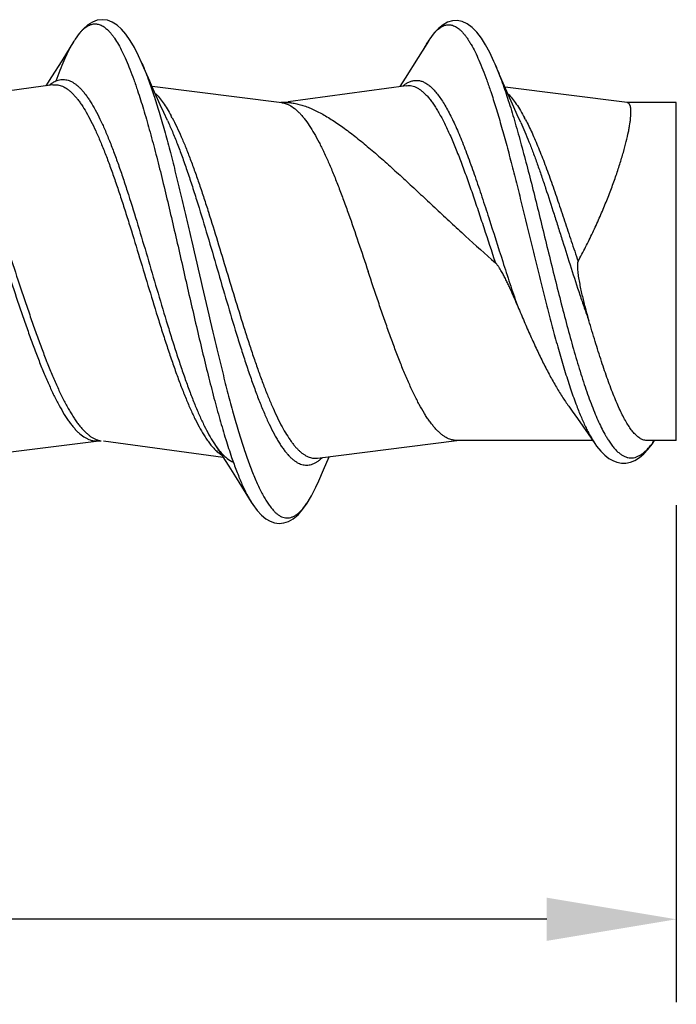
# Model space of a CAD drawing. Units: inches. Extents: x 50.8 to 99.5, y 32 to 50.
# Drawn here: x 64 to 64.6, y 41.8 to 42.8 of the extents above; entities that cross this region are included whole.
import ezdxf

# ---------------------------------------------------------------- set-up
doc = ezdxf.new("R2010")
doc.units = ezdxf.units.IN
doc.header["$MEASUREMENT"] = 0
doc.layers.add('02_ACHSEN', color=7, linetype='Continuous')
doc.dimstyles.get("Standard").update_dxf_attribs({"dimtxt": 0.125, "dimasz": 0.125, "dimexe": 0.08, "dimexo": 0.0625, "dimgap": 0.09, "dimtad": 0, "dimtih": 1, "dimtoh": 1, "dimdec": 4, "dimzin": 0, "dimdsep": 46, "dimlunit": 5, "dimtxsty": 'Standard', "dimcen": 0, "dimadec": 0, "dimazin": 0, "dimtfac": 1, "dimtdec": 4, "dimtofl": 0, "dimtmove": 0, "dimatfit": 3, "dimfxl": 1, "dimtolj": 1, "dimtzin": 0, "dimarcsym": 0})

# ---------------------------------------------------------------- blocks, each defined once
blk = doc.blocks.new('*D10')
at = {"color": 0, "lineweight": -2}
for p, q in [((64.63826, 42.31617), (64.63826, 41.83667)), ((61.63821, 42.10419), (61.63821, 41.83667)), ((61.76321, 41.91667), (63.00657, 41.91667)), ((64.51326, 41.91667), (63.2699, 41.91667))]:
    blk.add_line(p, q, dxfattribs=at)
at = {"color": 0}
for points in [[(61.76321, 41.9375), (61.76321, 41.89584), (61.63821, 41.91667)], [(64.51326, 41.9375), (64.51326, 41.89584), (64.63826, 41.91667)]]:
    blk.add_solid(points, dxfattribs=at)
at = {"layer": 'Defpoints', "color": 0}
for p in [(64.63826, 42.37867), (61.63821, 42.16669), (61.63821, 41.91667)]:
    blk.add_point(p, dxfattribs=at)
at = {"color": 0, "insert": (63.13824, 41.91667), "char_height": 0.125, "attachment_point": 5}
blk.add_mtext('\\A1;3', dxfattribs=at)
blk = doc.blocks.new('FRONT_38_HH x 3.00')
at = {"color": 7, "linetype": 'Continuous'}
for p, q in [((2.4183, 0.22233), (2.40648, 0.20338)), ((2.4183, 0.22233), (2.41876, 0.22307)), ((2.76037, 0.22242), (2.75054, 0.20666)), ((2.40648, 0.20338), (2.39665, 0.18781)), ((2.48453, 0.19945), (2.48356, 0.2017)), ((2.75054, 0.20666), (2.73795, 0.1867)), ((2.82908, 0.18975), (2.82464, 0.20015)), ((2.4914, 0.18364), (2.48453, 0.19945)), ((2.39665, 0.18781), (2.39117, 0.17921)), ((2.73795, 0.1867), (2.73269, 0.17846)), ((2.83598, 0.17385), (2.82908, 0.18975)), ((2.39789, 0.18014), (2.27576, 0.16332)), ((2.61897, 0.16286), (2.49361, 0.17864)), ((2.73889, 0.17932), (2.62485, 0.16363)), ((2.95215, 0.16297), (2.83424, 0.17783)), ((2.84275, 0.15855), (2.83598, 0.17385)), ((2.90261, -0.12757), (2.90288, -0.12828)), ((2.91455, -0.15661), (2.92105, -0.16607)), ((2.30903, -0.18007), (2.44214, -0.16331)), ((2.44676, -0.16332), (2.56217, -0.17921)), ((2.55315, -0.16519), (2.5583, -0.17317)), ((2.65327, -0.18007), (2.7877, -0.16314)), ((2.92105, -0.16606), (2.92268, -0.16837)), ((2.5583, -0.17317), (2.56765, -0.18781)), ((2.65298, -0.1801), (2.65327, -0.18007)), ((2.65897, -0.19149), (2.66461, -0.17864)), ((2.56765, -0.18781), (2.57748, -0.20338)), ((2.65451, -0.20181), (2.65897, -0.19149)), ((2.57748, -0.20338), (2.58942, -0.22252))]:
    blk.add_line(p, q, dxfattribs=at)
for points in [[(2.48356, 0.2017), (2.48073, 0.20797), (2.4767, 0.21601), (2.47262, 0.223), (2.4685, 0.22893), (2.46427, 0.23385), (2.45988, 0.23776), (2.45531, 0.24062), (2.45055, 0.2424), (2.44564, 0.243), (2.4408, 0.24238), (2.43614, 0.24066), (2.43168, 0.23792), (2.42745, 0.23424), (2.42339, 0.22965), (2.41944, 0.22411), (2.41876, 0.22307)], [(2.82464, 0.20015), (2.82355, 0.20265), (2.81957, 0.21119), (2.81555, 0.21873), (2.81143, 0.2253), (2.80707, 0.23099), (2.80248, 0.23562), (2.7978, 0.239), (2.79306, 0.24115), (2.78822, 0.24211), (2.78345, 0.24184), (2.77887, 0.24049), (2.77451, 0.23815), (2.77025, 0.23479), (2.76601, 0.2303), (2.76177, 0.22458), (2.76037, 0.22242)], [(2.50161, 0.16077), (2.49482, 0.1759), (2.4914, 0.18364)], [(2.50858, 0.14561), (2.50498, 0.15338), (2.50161, 0.16077)], [(2.84945, 0.14379), (2.8461, 0.15114), (2.84275, 0.15855)], [(2.89576, -0.13003), (2.89904, -0.13459), (2.90418, -0.14179), (2.90935, -0.14914), (2.91455, -0.15661)], [(2.44215, -0.1633), (2.44239, -0.16328), (2.44306, -0.16324), (2.44374, -0.16325), (2.4444, -0.16331), (2.44452, -0.16332)], [(2.92268, -0.16837), (2.9267, -0.17334), (2.93065, -0.17728), (2.93448, -0.18026), (2.93829, -0.18247), (2.94229, -0.18402), (2.94651, -0.18485), (2.95084, -0.18486), (2.9552, -0.18397), (2.95958, -0.18218), (2.96392, -0.17947), (2.96811, -0.17595), (2.97216, -0.17169), (2.97613, -0.16668), (2.97864, -0.163)], [(2.58942, -0.22252), (2.59093, -0.22487), (2.59522, -0.23067), (2.59942, -0.23518), (2.60353, -0.23853), (2.60765, -0.2409), (2.61193, -0.24241), (2.61634, -0.24299), (2.6208, -0.24257), (2.62531, -0.2411), (2.62991, -0.23847), (2.63449, -0.23463), (2.63891, -0.22969), (2.64321, -0.22365), (2.64748, -0.21641), (2.65166, -0.20812), (2.65451, -0.20181)]]:
    blk.add_lwpolyline(points, dxfattribs=at)
for centre, radius, start, end in [((2.50478, 0.16875), 0.10173, 148.22238, 150.19029), ((2.48641, 0.18018), 0.08009, 145.43056, 147.62895), ((2.35082, 0.06205), 0.18376, 27.98747, 28.68093), ((2.67747, 0.05413), 0.19931, 27.57587, 28.16154), ((3.03536, -0.09856), 0.11998, 209.06154, 210.58195), ((3.01942, -0.10795), 0.10149, 210.59415, 212.71786), ((2.43985, -0.14531), 0.01814, 267.37785, 277.23304), ((2.44719, -0.14411), 0.0194, 255.28472, 262.08477), ((2.96837, -0.1347), 0.05674, 218.02517, 220.05485)]:
    blk.add_arc(centre, radius, start, end, dxfattribs=at)
for points, knots in [([(2.42046, 0.22563), (2.42105, 0.22649), (2.42224, 0.22814), (2.42409, 0.23043), (2.42594, 0.23246), (2.42779, 0.23422), (2.42964, 0.23571), (2.4315, 0.23693), (2.43336, 0.23787), (2.43522, 0.23854), (2.43709, 0.23894), (2.43896, 0.23904), (2.44083, 0.23887), (2.4427, 0.23842), (2.44456, 0.23768), (2.44642, 0.23668), (2.44828, 0.2354), (2.45013, 0.23384), (2.45198, 0.23202), (2.45383, 0.22994), (2.45567, 0.22758), (2.45822, 0.22398), (2.46138, 0.21881), (2.46505, 0.21179), (2.46873, 0.2038), (2.47241, 0.19488), (2.4761, 0.18506), (2.47847, 0.17818), (2.47966, 0.17461)], [0, 0, 0, 0, 0.030576, 0.059119, 0.085698, 0.110416, 0.13341, 0.154856, 0.174975, 0.194042, 0.212384, 0.230375, 0.248411, 0.266884, 0.286158, 0.306548, 0.328322, 0.351696, 0.376829, 0.403846, 0.432836, 0.463867, 0.532221, 0.609119, 0.694528, 0.788314, 0.890253, 1, 1, 1, 1]), ([(2.76037, 0.22242), (2.76097, 0.22337), (2.76217, 0.2252), (2.76403, 0.22777), (2.76589, 0.23006), (2.76775, 0.23208), (2.76962, 0.23381), (2.77149, 0.23526), (2.77336, 0.23642), (2.77524, 0.2373), (2.77712, 0.23788), (2.77901, 0.23817), (2.7809, 0.23816), (2.78279, 0.23786), (2.78467, 0.23725), (2.78656, 0.23636), (2.78843, 0.23518), (2.79031, 0.23371), (2.79219, 0.23195), (2.79406, 0.22991), (2.79594, 0.2276), (2.79781, 0.225), (2.79969, 0.22213), (2.80228, 0.21781), (2.80549, 0.21172), (2.80925, 0.20359), (2.81301, 0.19447), (2.81679, 0.1844), (2.81923, 0.17734), (2.82045, 0.17366)], [0, 0, 0, 0, 0.032167, 0.062215, 0.090187, 0.11615, 0.140215, 0.162536, 0.183314, 0.202803, 0.221317, 0.239225, 0.256943, 0.274896, 0.293493, 0.313103, 0.334038, 0.356552, 0.380838, 0.407043, 0.435275, 0.465616, 0.498126, 0.532841, 0.608925, 0.693876, 0.787572, 0.889733, 1, 1, 1, 1]), ([(2.40105, 0.18391), (2.40228, 0.18739), (2.40475, 0.19402), (2.40859, 0.20341), (2.41243, 0.21178), (2.41514, 0.21694), (2.41651, 0.21932)], [0, 0, 0, 0, 0.286031, 0.548506, 0.786662, 1, 1, 1, 1]), ([(2.75595, 0.21461), (2.75663, 0.21593), (2.75799, 0.21845), (2.75944, 0.22092), (2.76017, 0.22209)], [0, 0, 0, 0, 0.517044, 1, 1, 1, 1]), ([(2.48376, 0.20123), (2.48499, 0.19837), (2.48743, 0.19237), (2.4897, 0.1863), (2.49083, 0.18313)], [0, 0, 0, 0, 0.480489, 1, 1, 1, 1]), ([(2.82474, 0.1999), (2.82593, 0.19711), (2.82829, 0.19126), (2.83048, 0.18535), (2.83159, 0.18227)], [0, 0, 0, 0, 0.481082, 1, 1, 1, 1]), ([(2.39426, 0.17966), (2.39547, 0.18067), (2.39789, 0.18244), (2.4006, 0.18378), (2.40193, 0.18427)], [0, 0, 0, 0, 0.525861, 1, 1, 1, 1]), ([(2.40193, 0.18427), (2.40274, 0.18456), (2.40437, 0.18504), (2.40605, 0.18526), (2.40688, 0.18531)], [0, 0, 0, 0, 0.507734, 1, 1, 1, 1]), ([(2.40688, 0.18531), (2.40764, 0.18535), (2.40918, 0.18532), (2.41149, 0.18495), (2.41379, 0.18425), (2.41608, 0.18323), (2.41837, 0.18188), (2.42066, 0.18021), (2.42295, 0.17822), (2.42523, 0.17593), (2.42751, 0.17332), (2.42979, 0.17042), (2.43207, 0.16721), (2.4352, 0.16241), (2.43908, 0.15567), (2.44362, 0.14672), (2.44817, 0.13674), (2.45271, 0.1258), (2.45726, 0.11398), (2.46181, 0.10136), (2.46636, 0.08802), (2.47253, 0.06911), (2.48016, 0.0444), (2.48918, 0.01395), (2.49821, -0.0169), (2.5058, -0.04244), (2.51193, -0.0624), (2.51649, -0.07679), (2.52105, -0.09064), (2.5256, -0.10385), (2.53015, -0.11634), (2.5347, -0.128), (2.53925, -0.13877), (2.5438, -0.14856), (2.54834, -0.15731), (2.55154, -0.1627), (2.55315, -0.16519)], [0, 0, 0, 0, 0.0059, 0.011873, 0.018035, 0.024488, 0.031322, 0.038607, 0.046403, 0.05475, 0.063682, 0.07322, 0.083379, 0.094165, 0.117628, 0.143581, 0.171943, 0.20259, 0.235371, 0.270104, 0.306587, 0.344601, 0.424252, 0.507029, 0.590789, 0.673359, 0.713531, 0.752613, 0.790362, 0.826544, 0.860936, 0.893342, 0.923586, 0.951512, 0.977009, 1, 1, 1, 1]), ([(2.49083, 0.18313), (2.49262, 0.17814), (2.49617, 0.16767), (2.50125, 0.15119), (2.50633, 0.13337), (2.51142, 0.11439), (2.51651, 0.09439), (2.5216, 0.07357), (2.52669, 0.05209), (2.53351, 0.02272), (2.54193, -0.01419), (2.55039, -0.05089), (2.55725, -0.07958), (2.56234, -0.10019), (2.56743, -0.11991), (2.57251, -0.13858), (2.5776, -0.15603), (2.58192, -0.16971), (2.5854, -0.17992), (2.58795, -0.18701), (2.5905, -0.19369), (2.59305, -0.19995), (2.5956, -0.20576), (2.59815, -0.21112), (2.6007, -0.21601), (2.60325, -0.22044), (2.6058, -0.22437), (2.60835, -0.22782), (2.61091, -0.23077), (2.61346, -0.23322), (2.61603, -0.23515), (2.61861, -0.23657), (2.6212, -0.23746), (2.62381, -0.23782), (2.62642, -0.23763), (2.62902, -0.23689), (2.63161, -0.23562), (2.63418, -0.23384), (2.63674, -0.23154), (2.63929, -0.22874), (2.64184, -0.22543), (2.64439, -0.22164), (2.64694, -0.21736), (2.64949, -0.2126), (2.65204, -0.20738), (2.65369, -0.20371), (2.65451, -0.20181)], [0, 0, 0, 0, 0.031945, 0.066729, 0.104092, 0.143741, 0.185362, 0.228611, 0.273134, 0.318559, 0.410594, 0.501637, 0.545835, 0.588654, 0.629747, 0.668774, 0.70543, 0.739429, 0.755353, 0.770523, 0.784915, 0.798507, 0.811279, 0.82322, 0.834324, 0.844588, 0.854015, 0.862624, 0.870445, 0.877528, 0.883944, 0.889795, 0.895224, 0.900415, 0.905573, 0.910912, 0.916624, 0.922862, 0.929739, 0.937337, 0.945713, 0.9549, 0.964917, 0.975772, 0.987468, 1, 1, 1, 1]), ([(2.73729, 0.18026), (2.73762, 0.18051), (2.73894, 0.18144), (2.74033, 0.18225), (2.74141, 0.18276)], [0, 0, 0, 0, 0.261341, 1, 1, 1, 1]), ([(2.74141, 0.18276), (2.74242, 0.18323), (2.74447, 0.18401), (2.74767, 0.18454), (2.75089, 0.18441), (2.7541, 0.1836), (2.75729, 0.18214), (2.76046, 0.18003), (2.76363, 0.1773), (2.7668, 0.17394), (2.76997, 0.16998), (2.77314, 0.16543), (2.77632, 0.16029), (2.77951, 0.1546), (2.78271, 0.14835), (2.78591, 0.14159), (2.78913, 0.13433), (2.79235, 0.1266), (2.79559, 0.11842), (2.8, 0.10676), (2.80551, 0.0913), (2.81205, 0.07187), (2.82094, 0.04449), (2.82978, 0.01655), (2.83885, -0.01136), (2.84352, -0.02517), (2.8459, -0.03197)], [0, 0, 0, 0, 0.013374, 0.0261, 0.03868, 0.051642, 0.065465, 0.080539, 0.097149, 0.115495, 0.135704, 0.157845, 0.181952, 0.208022, 0.23603, 0.265931, 0.297657, 0.331134, 0.366268, 0.402953, 0.480513, 0.562767, 0.648539, 0.825398, 0.913719, 1, 1, 1, 1]), ([(2.83159, 0.18227), (2.83364, 0.17654), (2.83771, 0.16443), (2.84354, 0.14529), (2.8494, 0.12451), (2.8553, 0.10233), (2.86123, 0.07904), (2.86721, 0.05494), (2.87323, 0.03034), (2.8793, 0.00559), (2.88541, -0.01897), (2.89158, -0.043), (2.8978, -0.06613), (2.90312, -0.08466), (2.90745, -0.09875), (2.91066, -0.1087), (2.91388, -0.11816), (2.91713, -0.12708), (2.9204, -0.13544), (2.92368, -0.14318), (2.92699, -0.15028), (2.92931, -0.15473), (2.93048, -0.15684)], [0, 0, 0, 0, 0.051613, 0.108354, 0.169629, 0.234752, 0.302969, 0.373453, 0.445335, 0.517692, 0.589578, 0.660025, 0.728059, 0.792719, 0.82349, 0.85307, 0.881351, 0.908233, 0.933618, 0.95742, 0.979567, 1, 1, 1, 1]), ([(2.39801, 0.18016), (2.39877, 0.18025), (2.40031, 0.18035), (2.40262, 0.18016), (2.40493, 0.17965), (2.40809, 0.17851), (2.41116, 0.17673), (2.41413, 0.17443), (2.41642, 0.17235), (2.41871, 0.16996), (2.421, 0.16728), (2.42329, 0.1643), (2.42643, 0.15981), (2.43033, 0.15346), (2.43488, 0.14498), (2.43944, 0.13548), (2.444, 0.12502), (2.44857, 0.11368), (2.45313, 0.10154), (2.4577, 0.08867), (2.46227, 0.07517), (2.46684, 0.06114), (2.47299, 0.04168), (2.48061, 0.01675), (2.48967, -0.01336), (2.49728, -0.03834), (2.50343, -0.05791), (2.508, -0.07205), (2.51257, -0.08568), (2.51714, -0.0987), (2.52171, -0.11102), (2.52628, -0.12256), (2.53084, -0.13323), (2.5354, -0.14296), (2.53996, -0.15168), (2.54317, -0.15706), (2.54478, -0.15955)], [0, 0, 0, 0, 0.00607, 0.012148, 0.018349, 0.024784, 0.038698, 0.046342, 0.054511, 0.063242, 0.072563, 0.082494, 0.093045, 0.116024, 0.141498, 0.169396, 0.199609, 0.23199, 0.266367, 0.302541, 0.340298, 0.379401, 0.419603, 0.502264, 0.58614, 0.669048, 0.709467, 0.748848, 0.78694, 0.823509, 0.85833, 0.8912, 0.921942, 0.950393, 0.976439, 1, 1, 1, 1]), ([(2.47966, 0.17461), (2.48165, 0.16866), (2.48557, 0.15619), (2.4912, 0.13661), (2.49684, 0.11556), (2.50247, 0.09325), (2.50812, 0.06994), (2.5157, 0.03758), (2.52317, 0.00472), (2.53069, -0.02827), (2.53634, -0.05272), (2.54198, -0.07661), (2.54762, -0.09966), (2.55326, -0.12164), (2.55889, -0.1423), (2.56452, -0.16142), (2.56845, -0.17357), (2.57044, -0.17934)], [0, 0, 0, 0, 0.05144, 0.107337, 0.167152, 0.230302, 0.296145, 0.364017, 0.503041, 0.572761, 0.641659, 0.709029, 0.774177, 0.836448, 0.895214, 0.949905, 1, 1, 1, 1]), ([(2.49647, 0.17221), (2.49784, 0.17087), (2.50057, 0.16787), (2.50444, 0.16275), (2.50832, 0.15681), (2.51079, 0.15252), (2.51203, 0.15025)], [0, 0, 0, 0, 0.212775, 0.449984, 0.712346, 1, 1, 1, 1]), ([(2.73552, 0.17886), (2.73566, 0.17899), (2.73624, 0.17947), (2.73683, 0.17993), (2.73729, 0.18026)], [0, 0, 0, 0, 0.255164, 1, 1, 1, 1]), ([(2.73901, 0.17933), (2.73988, 0.17944), (2.74163, 0.17953), (2.74427, 0.17921), (2.74691, 0.17846), (2.74954, 0.17727), (2.75216, 0.17565), (2.75479, 0.17362), (2.75741, 0.17117), (2.76003, 0.16831), (2.76266, 0.16505), (2.76529, 0.16139), (2.76792, 0.15734), (2.77056, 0.15292), (2.77321, 0.14812), (2.77683, 0.14108), (2.78135, 0.13142), (2.78667, 0.11886), (2.79202, 0.10518), (2.79741, 0.09051), (2.80284, 0.07502), (2.8083, 0.05888), (2.81569, 0.03659), (2.82122, 0.01969), (2.82499, 0.00838)], [0, 0, 0, 0, 0.013165, 0.026418, 0.040109, 0.054554, 0.070015, 0.086699, 0.104764, 0.124321, 0.145442, 0.168178, 0.192551, 0.218562, 0.246204, 0.275451, 0.338606, 0.407642, 0.482038, 0.561167, 0.644311, 0.730657, 0.81934, 1, 1, 1, 1]), ([(2.82045, 0.17366), (2.82216, 0.16856), (2.82554, 0.15792), (2.83045, 0.1413), (2.83538, 0.12356), (2.84033, 0.10485), (2.84531, 0.08534), (2.85205, 0.05824), (2.85874, 0.03066), (2.86553, 0.00289), (2.87066, -0.01783), (2.87584, -0.03819), (2.88105, -0.05798), (2.8863, -0.07697), (2.8916, -0.09497), (2.89695, -0.11176), (2.9007, -0.12246), (2.90261, -0.12757)], [0, 0, 0, 0, 0.051673, 0.107263, 0.16636, 0.228489, 0.293148, 0.359789, 0.496691, 0.565724, 0.634301, 0.70177, 0.767481, 0.830785, 0.891044, 0.947642, 1, 1, 1, 1]), ([(2.83706, 0.17141), (2.83848, 0.17001), (2.84131, 0.16685), (2.84531, 0.16146), (2.84932, 0.15516), (2.85189, 0.15061), (2.85318, 0.14819)], [0, 0, 0, 0, 0.21076, 0.447296, 0.710382, 1, 1, 1, 1]), ([(2.2812, 0.16275), (2.28205, 0.16251), (2.28377, 0.16189), (2.2863, 0.16064), (2.28882, 0.15904), (2.29134, 0.15711), (2.29386, 0.15484), (2.29638, 0.15224), (2.29889, 0.14932), (2.3014, 0.14608), (2.30392, 0.14253), (2.30643, 0.13868), (2.30894, 0.13453), (2.31237, 0.12847), (2.31663, 0.12022), (2.32164, 0.10951), (2.32664, 0.09786), (2.33165, 0.08539), (2.33666, 0.07218), (2.34167, 0.05837), (2.34669, 0.04405), (2.35341, 0.02434), (2.36173, -0.00064), (2.37004, -0.0256), (2.37677, -0.04528), (2.38178, -0.05956), (2.38679, -0.07333), (2.3918, -0.08648), (2.39681, -0.09888), (2.40182, -0.11045), (2.40682, -0.12108), (2.41109, -0.12926), (2.41452, -0.13525), (2.41703, -0.13935), (2.41954, -0.14316), (2.42205, -0.14665), (2.42457, -0.14984), (2.42708, -0.1527), (2.4296, -0.15525), (2.43211, -0.15746), (2.43463, -0.15934), (2.43716, -0.16088), (2.43969, -0.16207), (2.44141, -0.16265), (2.44226, -0.16287)], [0, 0, 0, 0, 0.007196, 0.014762, 0.022784, 0.031331, 0.040455, 0.050199, 0.060589, 0.071643, 0.083372, 0.095781, 0.108869, 0.122628, 0.152098, 0.184058, 0.218327, 0.254681, 0.292875, 0.332632, 0.373658, 0.415648, 0.501228, 0.586752, 0.628672, 0.669604, 0.709237, 0.747285, 0.783473, 0.817552, 0.84931, 0.878559, 0.892203, 0.905178, 0.917474, 0.929089, 0.940029, 0.950305, 0.959939, 0.968961, 0.977411, 0.985347, 0.992846, 1, 1, 1, 1]), ([(2.61897, 0.16286), (2.61926, 0.16282), (2.62041, 0.16265), (2.62155, 0.16237), (2.62239, 0.16211)], [0, 0, 0, 0, 0.247271, 1, 1, 1, 1]), ([(2.62239, 0.16211), (2.62272, 0.162), (2.62409, 0.16154), (2.62541, 0.16094), (2.62637, 0.16043)], [0, 0, 0, 0, 0.243422, 1, 1, 1, 1]), ([(2.62743, 0.16278), (2.62705, 0.16281), (2.62631, 0.16288), (2.62481, 0.16297), (2.62368, 0.163), (2.62293, 0.163)], [0, 0, 0, 0, 0.249585, 0.499874, 1, 1, 1, 1]), ([(2.62362, 0.16311), (2.62394, 0.1631), (2.62525, 0.16305), (2.62655, 0.16291), (2.62752, 0.16277)], [0, 0, 0, 0, 0.247118, 1, 1, 1, 1]), ([(2.62743, 0.16278), (2.62898, 0.16262), (2.63214, 0.16216), (2.6369, 0.16103), (2.64177, 0.15947), (2.64676, 0.15751), (2.65188, 0.15517), (2.65713, 0.15244), (2.66249, 0.14937), (2.66796, 0.14596), (2.67354, 0.14222), (2.68125, 0.13675), (2.69111, 0.1292), (2.70313, 0.11931), (2.71551, 0.1086), (2.72822, 0.09719), (2.74125, 0.08523), (2.75457, 0.07283), (2.76816, 0.06013), (2.78202, 0.04722), (2.80088, 0.02984), (2.81526, 0.0169), (2.82499, 0.00838)], [0, 0, 0, 0, 0.018508, 0.037753, 0.057889, 0.079035, 0.101267, 0.124596, 0.149012, 0.174494, 0.201016, 0.22855, 0.286521, 0.348088, 0.412873, 0.480461, 0.550449, 0.622432, 0.696032, 0.770913, 0.846746, 1, 1, 1, 1]), ([(2.90473, 0.00975), (2.90724, 0.01434), (2.91209, 0.02356), (2.91891, 0.03748), (2.92523, 0.05134), (2.93103, 0.06499), (2.93627, 0.07829), (2.94092, 0.0911), (2.94498, 0.10326), (2.94842, 0.11462), (2.95121, 0.12505), (2.95306, 0.1331), (2.95419, 0.13898), (2.95484, 0.14291), (2.95533, 0.14652), (2.95564, 0.14978), (2.95579, 0.1527), (2.95578, 0.15527), (2.9556, 0.15748), (2.95531, 0.15908), (2.95498, 0.16017), (2.9547, 0.16086), (2.95438, 0.16145), (2.95401, 0.16195), (2.95361, 0.16235), (2.95316, 0.16266), (2.95267, 0.16288), (2.95232, 0.16295), (2.95215, 0.16297)], [0, 0, 0, 0, 0.095457, 0.190021, 0.282905, 0.373336, 0.460543, 0.543705, 0.621947, 0.694416, 0.7603, 0.818849, 0.845175, 0.869433, 0.891567, 0.911541, 0.929329, 0.94492, 0.958339, 0.969672, 0.974605, 0.979085, 0.983153, 0.986867, 0.990305, 0.993564, 0.996756, 1, 1, 1, 1]), ([(2.27887, 0.16069), (2.28064, 0.15971), (2.28323, 0.1579), (2.28647, 0.15502), (2.28897, 0.15247), (2.29147, 0.1496), (2.29397, 0.14641), (2.29646, 0.14292), (2.29989, 0.13772), (2.30413, 0.13048), (2.30911, 0.12092), (2.31408, 0.11035), (2.31906, 0.09884), (2.32404, 0.08651), (2.32902, 0.07345), (2.33401, 0.05977), (2.33899, 0.04559), (2.34398, 0.03102), (2.35064, 0.01119), (2.35888, -0.01365), (2.36717, -0.03829), (2.37389, -0.05749), (2.37887, -0.07126), (2.38385, -0.08443), (2.38883, -0.09689), (2.39381, -0.10853), (2.39879, -0.11926), (2.40376, -0.129), (2.40801, -0.13639), (2.41143, -0.14171), (2.41393, -0.14531), (2.41642, -0.14859), (2.41892, -0.15157), (2.42142, -0.15423), (2.42466, -0.15724), (2.428, -0.15973), (2.43145, -0.16156), (2.43397, -0.16255), (2.43649, -0.1632), (2.43818, -0.16339), (2.43902, -0.16343)], [0, 0, 0, 0, 0.016431, 0.025483, 0.035145, 0.045447, 0.056406, 0.068034, 0.080334, 0.106948, 0.136175, 0.167883, 0.201898, 0.237999, 0.275949, 0.315476, 0.356292, 0.398098, 0.440576, 0.526262, 0.610755, 0.651756, 0.691512, 0.729737, 0.76616, 0.800528, 0.832628, 0.862269, 0.889315, 0.901839, 0.913689, 0.924865, 0.935377, 0.945242, 0.954488, 0.971257, 0.978914, 0.986188, 0.993178, 1, 1, 1, 1]), ([(2.62637, 0.16043), (2.62804, 0.15954), (2.63047, 0.1579), (2.63354, 0.15529), (2.63591, 0.15298), (2.63827, 0.15038), (2.64152, 0.14643), (2.64556, 0.14076), (2.65027, 0.1331), (2.65498, 0.12443), (2.6597, 0.11483), (2.66441, 0.10437), (2.66913, 0.09311), (2.67385, 0.08116), (2.67857, 0.06859), (2.68495, 0.05091), (2.69283, 0.028), (2.69903, 0.00942), (2.70218, 0)], [0, 0, 0, 0, 0.031496, 0.048759, 0.067131, 0.086663, 0.107393, 0.152524, 0.202589, 0.257503, 0.317085, 0.381048, 0.449054, 0.520701, 0.595533, 0.673078, 0.834324, 1, 1, 1, 1]), ([(2.50858, 0.14561), (2.5102, 0.14212), (2.51343, 0.13479), (2.51808, 0.12324), (2.52273, 0.11079), (2.52738, 0.09752), (2.53203, 0.08354), (2.53833, 0.0638), (2.54611, 0.0381), (2.55533, 0.00658), (2.56455, -0.02513), (2.57231, -0.05124), (2.57859, -0.0715), (2.58324, -0.08599), (2.58789, -0.09985), (2.59254, -0.11298), (2.59719, -0.12528), (2.60183, -0.13665), (2.60647, -0.14703), (2.61043, -0.15497), (2.61362, -0.16075), (2.61595, -0.16468), (2.61828, -0.1683), (2.62061, -0.17162), (2.62294, -0.17463), (2.62527, -0.17731), (2.6276, -0.17967), (2.62993, -0.18171), (2.63227, -0.18341), (2.63461, -0.18478), (2.63696, -0.1858), (2.63931, -0.18648), (2.64167, -0.18682), (2.64403, -0.1868), (2.64638, -0.18644), (2.64873, -0.18572), (2.65108, -0.18466), (2.65342, -0.18327), (2.65576, -0.18153), (2.65726, -0.18021), (2.65801, -0.17949)], [0, 0, 0, 0, 0.030217, 0.062828, 0.09766, 0.134498, 0.173117, 0.21327, 0.297107, 0.383774, 0.470933, 0.556221, 0.597442, 0.637341, 0.67566, 0.712154, 0.746596, 0.778788, 0.808555, 0.835764, 0.848377, 0.860321, 0.871591, 0.882189, 0.892124, 0.901411, 0.910073, 0.918145, 0.925674, 0.932724, 0.939373, 0.94572, 0.951881, 0.957982, 0.964155, 0.970526, 0.977208, 0.984299, 0.991875, 1, 1, 1, 1]), ([(2.51309, 0.14829), (2.51461, 0.14542), (2.51764, 0.13937), (2.52199, 0.12978), (2.52634, 0.11935), (2.5307, 0.10816), (2.53506, 0.09627), (2.53941, 0.08376), (2.54377, 0.07071), (2.54965, 0.0525), (2.55693, 0.02902), (2.56558, 0.00041), (2.57422, -0.02821), (2.5815, -0.05172), (2.58737, -0.06995), (2.59173, -0.08303), (2.59609, -0.09557), (2.60044, -0.10749), (2.6048, -0.11872), (2.60915, -0.12918), (2.6135, -0.13882), (2.61784, -0.14757), (2.62219, -0.15537), (2.6259, -0.1612), (2.6289, -0.16533), (2.63108, -0.16807), (2.63326, -0.17055), (2.63544, -0.17275), (2.63763, -0.17467), (2.63981, -0.17632), (2.642, -0.17768), (2.6442, -0.17876), (2.64639, -0.17955), (2.64859, -0.18004), (2.65079, -0.18024), (2.65226, -0.18018), (2.65298, -0.1801)], [0, 0, 0, 0, 0.026693, 0.05561, 0.086636, 0.119626, 0.154406, 0.190794, 0.228588, 0.26757, 0.348203, 0.43081, 0.513447, 0.594161, 0.633203, 0.671061, 0.707523, 0.742386, 0.775461, 0.806584, 0.835605, 0.862408, 0.886902, 0.90904, 0.919227, 0.928833, 0.93787, 0.946358, 0.954323, 0.961802, 0.968842, 0.975503, 0.981859, 0.987994, 0.994007, 1, 1, 1, 1]), ([(2.84945, 0.14379), (2.85081, 0.14082), (2.85353, 0.13463), (2.85748, 0.12495), (2.86145, 0.11462), (2.86543, 0.1037), (2.86943, 0.09225), (2.87487, 0.07613), (2.88025, 0.05952), (2.88564, 0.04254), (2.89113, 0.02516), (2.89798, 0.00344), (2.90498, -0.01807), (2.9107, -0.03487), (2.9136, -0.04307), (2.91506, -0.04711)], [0, 0, 0, 0, 0.048558, 0.100381, 0.155255, 0.212922, 0.273104, 0.335489, 0.465537, 0.532481, 0.600197, 0.736356, 0.870742, 0.936244, 1, 1, 1, 1]), ([(2.85413, 0.14639), (2.85519, 0.14437), (2.8573, 0.14016), (2.86038, 0.13359), (2.86347, 0.12659), (2.86769, 0.11651), (2.87295, 0.10302), (2.87919, 0.08587), (2.88548, 0.06769), (2.89183, 0.04876), (2.89823, 0.02935), (2.90255, 0.0163), (2.90473, 0.00975)], [0, 0, 0, 0, 0.046977, 0.096758, 0.14924, 0.204299, 0.321546, 0.447171, 0.579626, 0.717185, 0.857971, 1, 1, 1, 1]), ([(2.90473, 0.00975), (2.90464, 0.00957), (2.90448, 0.00918), (2.90427, 0.00839), (2.90413, 0.00737), (2.90406, 0.00614), (2.90405, 0.00491), (2.90409, 0.00368), (2.90419, 0.00204), (2.9043, 0.00082), (2.90439, 0)], [0, 0, 0, 0, 0.06245, 0.125054, 0.2499, 0.374857, 0.499842, 0.62486, 0.749898, 1, 1, 1, 1]), ([(2.7811, -0.16181), (2.77938, -0.16119), (2.77682, -0.15989), (2.77363, -0.15765), (2.77116, -0.1556), (2.76869, -0.15323), (2.76623, -0.15056), (2.76376, -0.14757), (2.7613, -0.14428), (2.75884, -0.1407), (2.75547, -0.1354), (2.7522, -0.12968), (2.74899, -0.12357), (2.74564, -0.11685), (2.74148, -0.10787), (2.73657, -0.0964), (2.73166, -0.08414), (2.72675, -0.0712), (2.72184, -0.05767), (2.71692, -0.04367), (2.71033, -0.02441), (2.70545, -0.0098), (2.70218, 0)], [0, 0, 0, 0, 0.030053, 0.046449, 0.06391, 0.08253, 0.102379, 0.123501, 0.145921, 0.169651, 0.194694, 0.248685, 0.277593, 0.307732, 0.37155, 0.4398, 0.51204, 0.587786, 0.666528, 0.747728, 0.830829, 1, 1, 1, 1]), ([(2.83094, 0), (2.83051, 0.00075), (2.82964, 0.00223), (2.82849, 0.00405), (2.82751, 0.00546), (2.82674, 0.00649), (2.82591, 0.00748), (2.82531, 0.0081), (2.82499, 0.00838)], [0, 0, 0, 0, 0.250072, 0.500103, 0.625106, 0.750093, 0.875055, 1, 1, 1, 1]), ([(2.8459, -0.03198), (2.84478, -0.02928), (2.8425, -0.02388), (2.83952, -0.01717), (2.83703, -0.01183), (2.8351, -0.00784), (2.83308, -0.00389), (2.83167, -0.00129), (2.83094, 0)], [0, 0, 0, 0, 0.24817, 0.497934, 0.623237, 0.748726, 0.874336, 1, 1, 1, 1]), ([(2.90439, 0), (2.9045, -0.00102), (2.90475, -0.00304), (2.90536, -0.00708), (2.90627, -0.01209), (2.9075, -0.01806), (2.90885, -0.02399), (2.91029, -0.02986), (2.9123, -0.03758), (2.91393, -0.04331), (2.91506, -0.04711)], [0, 0, 0, 0, 0.063347, 0.126674, 0.253177, 0.379351, 0.505041, 0.630095, 0.754367, 1, 1, 1, 1]), ([(2.8459, -0.03198), (2.8479, -0.03679), (2.8519, -0.0463), (2.85799, -0.06029), (2.86413, -0.07376), (2.87031, -0.08662), (2.87654, -0.09875), (2.88281, -0.11005), (2.88914, -0.12045), (2.89354, -0.12696), (2.89576, -0.13003)], [0, 0, 0, 0, 0.141879, 0.280688, 0.415339, 0.54498, 0.668872, 0.786359, 0.896868, 1, 1, 1, 1]), ([(2.96252, -0.15957), (2.96152, -0.15877), (2.95952, -0.1569), (2.95669, -0.15356), (2.95384, -0.14955), (2.95097, -0.14487), (2.94808, -0.13954), (2.94517, -0.13359), (2.94224, -0.12705), (2.93929, -0.11994), (2.93633, -0.1123), (2.93334, -0.10416), (2.93033, -0.09556), (2.92622, -0.0833), (2.92108, -0.06712), (2.91709, -0.0539), (2.91506, -0.04711)], [0, 0, 0, 0, 0.031134, 0.066534, 0.10646, 0.151024, 0.20025, 0.254061, 0.312335, 0.374912, 0.441576, 0.512084, 0.586181, 0.66359, 0.82717, 1, 1, 1, 1]), ([(2.90288, -0.12828), (2.9043, -0.13208), (2.90648, -0.13761), (2.90955, -0.14472), (2.91181, -0.14963), (2.91408, -0.15423), (2.91636, -0.15849), (2.91866, -0.16242), (2.92025, -0.16489), (2.92105, -0.16606)], [0, 0, 0, 0, 0.289316, 0.424555, 0.553258, 0.675266, 0.790444, 0.898697, 1, 1, 1, 1]), ([(2.54478, -0.15955), (2.54571, -0.16098), (2.54755, -0.16369), (2.54953, -0.16629), (2.55053, -0.16751)], [0, 0, 0, 0, 0.518827, 1, 1, 1, 1]), ([(2.96713, -0.16227), (2.96674, -0.16213), (2.9651, -0.16142), (2.96359, -0.16042), (2.96252, -0.15957)], [0, 0, 0, 0, 0.232704, 1, 1, 1, 1]), ([(2.55053, -0.16751), (2.55164, -0.16886), (2.55384, -0.17137), (2.55627, -0.17365), (2.55749, -0.17465)], [0, 0, 0, 0, 0.525102, 1, 1, 1, 1]), ([(2.55322, -0.16529), (2.55435, -0.16703), (2.5566, -0.17029), (2.55908, -0.17338), (2.56032, -0.17479)], [0, 0, 0, 0, 0.52441, 1, 1, 1, 1]), ([(2.78768, -0.163), (2.78658, -0.163), (2.78434, -0.16279), (2.78217, -0.1622), (2.7811, -0.16181)], [0, 0, 0, 0, 0.492174, 1, 1, 1, 1]), ([(2.92105, -0.16607), (2.92127, -0.16638), (2.92211, -0.1676), (2.92299, -0.16879), (2.92367, -0.16966)], [0, 0, 0, 0, 0.257709, 1, 1, 1, 1]), ([(2.93404, -0.1628), (2.93488, -0.1641), (2.93655, -0.16656), (2.93918, -0.16994), (2.94183, -0.17285), (2.9445, -0.17528), (2.9472, -0.17721), (2.94993, -0.17863), (2.9527, -0.17953), (2.9555, -0.17988), (2.95832, -0.17968), (2.96116, -0.17893), (2.96401, -0.17763), (2.96687, -0.17578), (2.96974, -0.17339), (2.97264, -0.17046), (2.97556, -0.16699), (2.97744, -0.16445), (2.97838, -0.16309)], [0, 0, 0, 0, 0.080209, 0.154123, 0.221937, 0.284013, 0.340948, 0.393599, 0.443141, 0.491074, 0.539129, 0.589072, 0.642528, 0.700854, 0.765095, 0.836035, 0.914238, 1, 1, 1, 1]), ([(2.971, -0.163), (2.97035, -0.163), (2.96903, -0.16287), (2.96776, -0.16251), (2.96713, -0.16227)], [0, 0, 0, 0, 0.490049, 1, 1, 1, 1]), ([(2.55749, -0.17465), (2.55776, -0.17487), (2.55878, -0.17569), (2.55985, -0.17645), (2.56068, -0.17697)], [0, 0, 0, 0, 0.258607, 1, 1, 1, 1]), ([(2.56032, -0.17479), (2.56126, -0.17585), (2.56313, -0.17782), (2.56689, -0.18112), (2.56996, -0.18305), (2.57207, -0.18393)], [0, 0, 0, 0, 0.283485, 0.543065, 1, 1, 1, 1]), ([(2.57044, -0.17934), (2.57194, -0.18369), (2.57423, -0.19004), (2.57745, -0.1982), (2.5798, -0.20379), (2.58215, -0.20899), (2.5845, -0.21381), (2.58685, -0.21823), (2.58848, -0.22101), (2.5893, -0.22233)], [0, 0, 0, 0, 0.293909, 0.430234, 0.559224, 0.680756, 0.794754, 0.901172, 1, 1, 1, 1])]:
    blk.add_open_spline(points, degree=3, knots=knots, dxfattribs=at)
at = {"layer": '02_ACHSEN', "color": 7, "linetype": 'Continuous'}
for p, q in [((2.62294, 0.163), (2.61782, 0.163)), ((2.99954, 0.163), (2.95215, 0.163)), ((2.99954, -0.163), (2.99954, 0.163)), ((2.91895, -0.163), (2.78768, -0.163)), ((2.99954, -0.163), (2.97096, -0.163))]:
    blk.add_line(p, q, dxfattribs=at)

msp = doc.modelspace()

# ---------------------------------------------------------------- block references
at = {"color": 7}
msp.add_blockref('FRONT_38_HH x 3.00', (61.63872, 42.54167), dxfattribs=at)

# ---------------------------------------------------------------- dimensions: what is measured, and where the dimension line sits
dim = msp.add_linear_dim(base=(61.638214, 41.916669), p1=(64.63826, 42.37867), p2=(61.638214, 42.166693), dimstyle='Standard')
dim.commit()
dim.dimension.update_dxf_attribs({"geometry": '*D10', "text_midpoint": (63.138237, 41.916669), "dimtype": 160})

doc.saveas('drawing.dxf')
